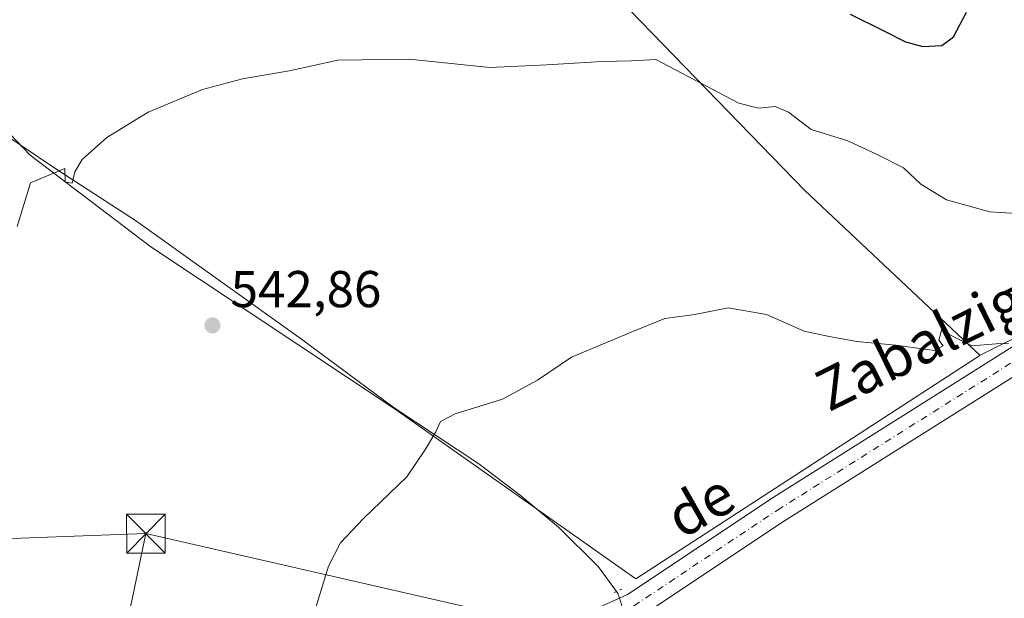
# Model space of a CAD drawing. Units: metres. Extents: x 624795 to 628257, y 4713360 to 4715736.
# Drawn here: x 626448 to 626639, y 4713939 to 4714051 of the extents above; entities that cross this region are included whole.
import ezdxf
from ezdxf.enums import TextEntityAlignment as Align

# ---------------------------------------------------------------- set-up
doc = ezdxf.new("R2010")
doc.units = ezdxf.units.M
doc.header["$MEASUREMENT"] = 0
doc.linetypes.add('DGN Style 4', pattern=[2.6384748266838614, 1.318413404963828, -0.6592067024819142, 0.001648016756204785, -0.6592067024819142])
doc.linetypes.add('DGN Style 5', pattern=[1.1536117293433497, 0.4944050268614355, -0.6592067024819142])
for name, color, linetype, lineweight in [('Corriente natural lineal', 142, 'Continuous', 13), ('Corriente natural lineal oculto', 9, 'DGN Style 4', 13), ('Cultivos herbáceos CxS', 92, 'Continuous', 0), ('Curva de nivel maestra', 30, 'Continuous', 30), ('Curva de nivel normal', 30, 'Continuous', 0), ('Estanque Cxs', 5, 'Continuous', 0), ('Matorral CxS', 135, 'Continuous', 0), ('Núcleo urbano CxS', 7, 'Continuous', 0), ('Pista no pavimentada Cxs', 111, 'Continuous', 0), ('Pista no pavimentada eje', 91, 'DGN Style 4', 0), ('Puente lineal', 2, 'DGN Style 5', 0), ('Punto de cota en terreno', 7, 'Continuous', 0), ('Rótulo de punto de cota en terreno', 7, 'Continuous', 0), ('Tendido', 6, 'Continuous', 0), ('Texto cartográfico', 7, 'Continuous', 0), ('Torre de tendido puntual', 7, 'Continuous', 0)]:
    doc.layers.add(name, color=color, linetype=linetype, lineweight=lineweight)
doc.styles.add('Style-Arial', font='txt')

# ---------------------------------------------------------------- blocks, each defined once
blk = doc.blocks.new('*U15')
at = {"layer": 'Cultivos herbáceos CxS', "color": 92, "linetype": 'Continuous', "lineweight": 0}
blk.add_polyline3d([(626412.7670999998, 4714059.185000001, 549.6324000000022), (626423.9830999998, 4714048.9036, 548.6731), (626438.4705999997, 4714037.219900001, 547.0225000000064), (626450.1539000003, 4714025.0691, 546.2608000000037), (626473.4751000004, 4714007.359300001, 544.0325000000012), (626520.7629000006, 4713975.9517, 540.6744999999937), (626567.3449999997, 4713943.1325, 537.9590000000027), (626633.8822, 4713986.317500001, 540.261400000003), (626633.8943999996, 4713986.394900001, 540.2687000000005), (626633.9392999997, 4713986.352700001, 540.2667999999976), (626657.1875, 4713997.8861, 541.9860000000045)], dxfattribs=at)
blk = doc.blocks.new('5PATER')
at = {"layer": 'Núcleo urbano CxS', "linetype": 'Continuous', "lineweight": 0}
h = blk.add_hatch(color=51, dxfattribs=at)
edge = h.paths.add_edge_path()
edge.add_ellipse((0, 0), major_axis=(-0.1095731443231308, -0.1110710700762829), ratio=0.9994222409660322, start_angle=0, end_angle=360)
blk = doc.blocks.new('5TTEND')
at = {"layer": 'Estanque Cxs', "color": 7, "linetype": 'Continuous', "lineweight": 0}
for p, q in [((-0.375, 0.3754), (0.375, -0.3746)), ((0.3720000000000001, 0.3784000000000001), (-0.3720000000000001, -0.3776))]:
    blk.add_line(p, q, dxfattribs=at)
at = {"layer": 'Estanque Cxs', "color": 7, "linetype": 'Continuous', "lineweight": 0, "flags": 128}
blk.add_lwpolyline([(-0.375, -0.3746), (0.375, -0.3746), (0.375, 0.3754), (-0.375, 0.3754), (-0.3720000000000001, -0.3776)], dxfattribs=at)

msp = doc.modelspace()

# ---------------------------------------------------------------- linework, layer by layer
at = {"layer": 'Corriente natural lineal', "color": 142, "linetype": 'Continuous', "lineweight": 13}
msp.add_polyline3d([(626413.5500999996, 4714057.840100001, 549.4991000000009), (626426.9501, 4714044.5601, 548.2332000000024), (626440.6700999998, 4714032.120100001, 546.8675999999978), (626455.4901000002, 4714022.130100001, 545.6015000000043), (626470.5701000001, 4714012.4301, 544.4011000000028), (626502.6801000005, 4713989.450099999, 542.1815999999963), (626520.6001000004, 4713976.210100001, 540.6919999999955), (626536.9901000002, 4713965.370100001, 539.7167999999947), (626545.0401, 4713959.2601, 539.1956999999966), (626552.3601000002, 4713953.120100001, 538.9532000000036), (626560.0701000001, 4713945.470100001, 538.7675000000017), (626563.5917999997, 4713940.663600001, 538.1769999999962)], dxfattribs=at)
at = {"layer": 'Corriente natural lineal oculto', "color": 9, "linetype": 'DGN Style 4', "lineweight": 13}
msp.add_polyline3d([(626563.5917999997, 4713940.663600001, 538.1769999999962), (626563.8800999997, 4713940.270099999, 538.1071999999986), (626564.1501000002, 4713939.380100001, 537.993100000007), (626564.3558999998, 4713938.6939, 537.9141999999993), (626565.1881999997, 4713935.9179, 537.7768999999971), (626566.0000999998, 4713933.210100001, 537.7045999999973), (626566.2333000004, 4713932.444, 537.6707000000024)], dxfattribs=at)
at = {"layer": 'Cultivos herbáceos CxS', "color": 92, "linetype": 'Continuous', "lineweight": 0}
for points in [[(626373.8788000002, 4714179.2424, 566.040599999993), (626373.8150000004, 4714179.213400001, 566.0252999999939), (626367.9040999999, 4714166.205900001, 563.3916999999929), (626365.0998999998, 4714158.728499999, 562.275999999998), (626362.7630000003, 4714148.9144, 561.1530000000057), (626365.0993999997, 4714130.688200001, 558.710500000001), (626368.8378999997, 4714119.004699999, 557.1647999999988), (626375.8477999996, 4714107.3212, 555.4486000000034), (626383.7926000003, 4714096.105000001, 553.9072000000015), (626403.8880000003, 4714080.215299999, 551.8285000000033), (626406.2244999995, 4714071.335899999, 550.7963000000018), (626407.6264000004, 4714065.260500001, 550.2339999999967), (626412.7670999998, 4714059.185000001, 549.6324000000022), (626423.9830999998, 4714048.9036, 548.6731), (626438.4705999997, 4714037.219900001, 547.0225000000064), (626450.1539000003, 4714025.0691, 546.2608000000037), (626473.4751000004, 4714007.359300001, 544.0325000000012), (626520.7629000006, 4713975.9517, 540.6744999999937), (626567.3449999997, 4713943.1325, 537.9590000000027), (626633.8822, 4713986.317500001, 540.261400000003), (626633.8943999996, 4713986.394900001, 540.2687000000005)], [(626373.8788000002, 4714179.2424, 566.040599999993), (626373.8150000004, 4714179.213400001, 566.0252999999939), (626367.9040999999, 4714166.205900001, 563.3916999999929), (626365.0998999998, 4714158.728499999, 562.275999999998), (626362.7630000003, 4714148.9144, 561.1530000000057), (626365.0993999997, 4714130.688200001, 558.710500000001), (626368.8378999997, 4714119.004699999, 557.1647999999988), (626375.8477999996, 4714107.3212, 555.4486000000034), (626383.7926000003, 4714096.105000001, 553.9072000000015), (626403.8880000003, 4714080.215299999, 551.8285000000033), (626406.2244999995, 4714071.335899999, 550.7963000000018), (626407.6264000004, 4714065.260500001, 550.2339999999967), (626412.7670999998, 4714059.185000001, 549.6324000000022), (626423.9830999998, 4714048.9036, 548.6731), (626438.4705999997, 4714037.219900001, 547.0225000000064), (626450.1539000003, 4714025.0691, 546.2608000000037), (626473.4751000004, 4714007.359300001, 544.0325000000012), (626520.7629000006, 4713975.9517, 540.6744999999937), (626567.3449999997, 4713943.1325, 537.9590000000027), (626633.8822, 4713986.317500001, 540.261400000003), (626633.8943999996, 4713986.394900001, 540.2687000000005)], [(626373.8788000002, 4714179.2424, 566.040599999993), (626393.0619999999, 4714162.901500001, 564.2967000000062), (626397.3916999997, 4714147.1807, 561.0834999999934), (626410.4232999999, 4714132.853900001, 559.2638000000006), (626422.0541000003, 4714124.2169, 557.9735999999976), (626423.5497000003, 4714124.1107, 558.062699999995), (626442.4181000004, 4714122.7719, 557.6275000000023), (626465.2921000002, 4714122.6545, 558.3064000000013), (626475.4809999998, 4714121.614700001, 558.0114999999934), (626483.0390999997, 4714116.087300001, 556.4805999999953), (626489.0521000001, 4714115.8181, 556.8304000000062), (626505.4826999997, 4714111.1237, 555.9324999999953), (626516.2127, 4714101.7349, 553.7185000000027), (626531.3016999997, 4714086.980900001, 551.858699999997), (626557.7912999997, 4714061.8321, 547.6931000000042), (626600.0406999999, 4714018.240900001, 543.1064999999944), (626633.8943999996, 4713986.394900001, 540.2687000000005)], [(626557.7912999997, 4714061.8321, 547.6931000000042), (626600.0406999999, 4714018.240900001, 543.1064999999944), (626633.8943999996, 4713986.394900001, 540.2687000000005), (626633.8822, 4713986.317500001, 540.261400000003), (626567.3449999997, 4713943.1325, 537.9590000000027), (626520.7629000006, 4713975.9517, 540.6744999999937), (626473.4751000004, 4714007.359300001, 544.0325000000012), (626450.1539000003, 4714025.0691, 546.2608000000037), (626438.4705999997, 4714037.219900001, 547.0225000000064), (626423.9830999998, 4714048.9036, 548.6731), (626412.7670999998, 4714059.185000001, 549.6324000000022)], [(626633.8943999996, 4713986.394900001, 540.2687000000005), (626633.9392999997, 4713986.352700001, 540.2667999999976), (626657.1875, 4713997.8861, 541.9860000000045), (626666.7559000002, 4713998.293299999, 542.8798999999999), (626667.3843, 4713998.3201, 542.9429999999993), (626681.1993000006, 4713998.908299999, 545.5967999999993), (626694.9939000001, 4713980.506300001, 545.736699999994), (626698.5698999995, 4713970.282500001, 545.0825999999943)]]:
    msp.add_polyline3d(points, dxfattribs=at)
at = {"layer": 'Curva de nivel maestra', "color": 30, "linetype": 'Continuous', "lineweight": 30, "elevation": 550, "flags": 128}
msp.add_lwpolyline([(626608.7999999998, 4714052.3101), (626615.2999999998, 4714049.140100001), (626619.4800000006, 4714047.0001), (626622.8899999997, 4714046.0701), (626626.5499999998, 4714046.270099999), (626628.8200000003, 4714047.960100001), (626631.2999999998, 4714052.700099999)], dxfattribs=at)
at = {"layer": 'Curva de nivel normal', "color": 30, "linetype": 'Continuous', "lineweight": 0, "flags": 128}
for points, elevation in [([(626447.6299999999, 4714011.2601), (626450.25, 4714019.7401), (626456.8600000005, 4714022.460100001), (626456.9199999999, 4714019.8301), (626458.2699999996, 4714019.620100001), (626458.8099999997, 4714021.8301), (626460.1900000004, 4714024.200099999), (626465, 4714028.5101), (626472.9900000002, 4714033.380100001), (626483.5099999999, 4714037.7401), (626491.2400000002, 4714039.8201), (626500.25, 4714041.360099999), (626509.6900000004, 4714043.420100001), (626523.5, 4714043.600099999), (626539.1200000001, 4714042.0001), (626550.1100000005, 4714042.540100001), (626560.7999999998, 4714043.1801), (626566.5, 4714043.3201), (626571.2000000002, 4714043.5801), (626587.2400000002, 4714035.1501), (626591.0700000003, 4714034.1801), (626594.2699999996, 4714034.460100001), (626596.8899999997, 4714033.4101), (626601.2800000003, 4714030.030099999), (626608.3499999996, 4714027.8301), (626614.04, 4714025.220100001), (626619.1100000005, 4714022.620100001), (626622.4600000001, 4714019.420100001), (626627.4400000004, 4714016.390100001), (626635.79, 4714014.0801), (626643.1200000001, 4714013.640100001)], 545), ([(626504.1299999999, 4713933.370100001), (626507.8499999996, 4713945.5701), (626510.2000000002, 4713950.0801), (626514.6200000001, 4713954.7501), (626523.0300000003, 4713962.860099999), (626526.6399999997, 4713968.190099999), (626528.6600000003, 4713971.530099999), (626529.5700000003, 4713973.5701), (626532.3799999999, 4713975.020099999), (626541.5700000003, 4713977.850099999), (626548.3399999999, 4713981.540100001), (626554.9000000004, 4713985.960100001), (626566.4100000003, 4713990.8301), (626572.9400000004, 4713993.470100001), (626578.7199999997, 4713994.2401), (626585.2000000002, 4713995.550100001), (626592.6299999999, 4713994.220100001), (626599.8899999997, 4713991.030099999), (626604.7400000002, 4713990.0001), (626610.0800000001, 4713989.020099999), (626617.6100000005, 4713988.290100001), (626625.1200000001, 4713987.290100001), (626626.7999999998, 4713988.1501), (626625.9800000006, 4713989.280099999), (626626.5999999996, 4713991.6801), (626628.0899999999, 4713990.3101), (626632.3300000001, 4713988.190099999), (626637.0599999997, 4713988.590100001), (626639.4400000004, 4713988.640100001)], 540)]:
    msp.add_lwpolyline(points, dxfattribs=dict(at, elevation=elevation))
at = {"layer": 'Matorral CxS', "color": 135, "linetype": 'Continuous', "lineweight": 0}
for points in [[(626373.8788000002, 4714179.2424, 566.040599999993), (626393.0619999999, 4714162.901500001, 564.2967000000062), (626397.3916999997, 4714147.1807, 561.0834999999934), (626410.4232999999, 4714132.853900001, 559.2638000000006), (626422.0541000003, 4714124.2169, 557.9735999999976), (626423.5497000003, 4714124.1107, 558.062699999995), (626442.4181000004, 4714122.7719, 557.6275000000023), (626465.2921000002, 4714122.6545, 558.3064000000013), (626475.4809999998, 4714121.614700001, 558.0114999999934), (626483.0390999997, 4714116.087300001, 556.4805999999953), (626489.0521000001, 4714115.8181, 556.8304000000062), (626505.4826999997, 4714111.1237, 555.9324999999953), (626516.2127, 4714101.7349, 553.7185000000027), (626531.3016999997, 4714086.980900001, 551.858699999997), (626557.7912999997, 4714061.8321, 547.6931000000042), (626600.0406999999, 4714018.240900001, 543.1064999999944), (626633.8943999996, 4713986.394900001, 540.2687000000005)], [(626715.5943, 4714067.299500001, 564.5627999999997), (626740.9511000002, 4714044.1807, 557.2434999999969), (626730.5055000001, 4714013.889900001, 561.8337999999932), (626740.6319000004, 4713989.5123, 564.5736999999936), (626740.3828999996, 4713989.5899, 564.467499999999), (626725.6990999999, 4713994.179099999, 557.1637000000047), (626713.5669, 4713986.712300001, 551.939400000003), (626698.5698999995, 4713970.282500001, 545.0825999999943), (626694.9939000001, 4713980.506300001, 545.736699999994), (626681.1993000006, 4713998.908299999, 545.5967999999993), (626667.3843, 4713998.3201, 542.9429999999993), (626666.7559000002, 4713998.293299999, 542.8798999999999), (626657.1875, 4713997.8861, 541.9860000000045), (626633.9392999997, 4713986.352700001, 540.2667999999976), (626633.8943999996, 4713986.394900001, 540.2687000000005), (626600.0406999999, 4714018.240900001, 543.1064999999944), (626557.7912999997, 4714061.8321, 547.6931000000042)], [(626633.8943999996, 4713986.394900001, 540.2687000000005), (626633.9392999997, 4713986.352700001, 540.2667999999976), (626657.1875, 4713997.8861, 541.9860000000045), (626666.7559000002, 4713998.293299999, 542.8798999999999), (626667.3843, 4713998.3201, 542.9429999999993), (626681.1993000006, 4713998.908299999, 545.5967999999993), (626694.9939000001, 4713980.506300001, 545.736699999994), (626698.5698999995, 4713970.282500001, 545.0825999999943)]]:
    msp.add_polyline3d(points, dxfattribs=at)
at = {"layer": 'Pista no pavimentada Cxs', "color": 111, "linetype": 'Continuous', "lineweight": 0}
for points in [[(626755.2785, 4714059.970699999, 558.8509000000049), (626736.7576000001, 4714040.656099999, 556.6554999999935), (626736.7043000003, 4714040.6022, 556.650999999998), (626722.4167999999, 4714026.5792, 553.3852999999945), (626722.2725999998, 4714026.4483, 553.3821000000025), (626721.9128999999, 4714026.196799999, 553.3503000000055), (626707.6227000002, 4714017.9932, 549.9661000000051), (626707.3394999999, 4714017.853599999, 549.896900000007), (626691.5634000005, 4714011.280200001, 547.4141999999993), (626672.9272999996, 4714001.568399999, 544.0654999999971), (626648.1442, 4713987.067700001, 540.8931000000011), (626596.0832000002, 4713954.2983, 538.0746000000072), (626568.3289999999, 4713935.795600001, 537.6141999999963), (626568.1923000002, 4713935.7106, 537.610400000005), (626567.9716999996, 4713935.5975, 537.6074999999983), (626553.9084000001, 4713929.243000001, 538.0578999999998)], [(626425.5049000002, 4713839.452600001, 546.9576999999991), (626430.3793000003, 4713853.709799999, 546.9661999999954), (626430.4155000001, 4713853.806399999, 546.9612000000052), (626435.0197000002, 4713865.3169, 546.1150999999954), (626435.1519999999, 4713865.596100001, 546.0921999999991), (626440.4258000003, 4713875.1544, 545.275999999998), (626440.6876999997, 4713875.532600001, 545.2353000000003), (626440.8589000005, 4713875.7169, 545.2114000000003), (626453.2795000002, 4713887.808599999, 543.6708999999975), (626453.4164000005, 4713887.932399999, 543.6530999999959), (626453.6845000006, 4713888.128599999, 543.6223999999929), (626464.5323999999, 4713895.0078, 542.5869999999995), (626464.6212999999, 4713895.061600001, 542.5792999999976), (626464.8416999998, 4713895.174699999, 542.5619000000006), (626492.3760000002, 4713907.617799999, 540.6437000000005), (626530.2115000002, 4713924.0222, 538.9658000000054), (626565.7260999996, 4713940.069499999, 537.8889000000054), (626593.3370000003, 4713958.476700001, 538.3122000000003), (626593.392, 4713958.512399999, 538.3150000000023), (626645.5149999997, 4713991.320800001, 541.0234000000055)], [(626440.8589000005, 4713875.7169, 545.2114000000003), (626453.2795000002, 4713887.808599999, 543.6708999999975), (626453.4164000005, 4713887.932399999, 543.6530999999959), (626453.6845000006, 4713888.128599999, 543.6223999999929), (626464.5323999999, 4713895.0078, 542.5869999999995), (626464.6212999999, 4713895.061600001, 542.5792999999976), (626464.8416999998, 4713895.174699999, 542.5619000000006), (626492.3760000002, 4713907.617799999, 540.6437000000005), (626530.2115000002, 4713924.0222, 538.9658000000054), (626565.7260999996, 4713940.069499999, 537.8889000000054), (626593.3370000003, 4713958.476700001, 538.3122000000003), (626593.392, 4713958.512399999, 538.3150000000023), (626645.5149999997, 4713991.320800001, 541.0234000000055)], [(626648.1442, 4713987.067700001, 540.8931000000011), (626596.0832000002, 4713954.2983, 538.0746000000072), (626568.3289999999, 4713935.795600001, 537.6141999999963), (626568.1923000002, 4713935.7106, 537.610400000005), (626567.9716999996, 4713935.5975, 537.6074999999983), (626553.9084000001, 4713929.243000001, 538.0578999999998), (626549.2122999999, 4713927.121099999, 538.1965000000055), (626532.2353999997, 4713919.450099999, 538.8286999999982), (626494.4001000002, 4713903.045800001, 540.681500000006), (626467.0614, 4713890.6909, 542.7130999999936), (626456.5813999996, 4713884.045, 543.620299999995), (626444.6124999998, 4713872.393100001, 545.1616999999969)]]:
    msp.add_polyline3d(points, dxfattribs=at)
at = {"layer": 'Pista no pavimentada eje', "color": 91, "linetype": 'DGN Style 4', "lineweight": 0}
msp.add_polyline3d([(626551.1312999995, 4713930.7315, 538.146900000007), (626566.9423000002, 4713937.875700001, 537.8347999999969), (626594.7237, 4713956.396600001, 538.2333000000071), (626646.8466999996, 4713989.205, 540.9695000000065), (626671.7176000001, 4714003.757099999, 543.9560000000056), (626690.5029999996, 4714013.546700001, 547.0062000000034), (626706.3779999996, 4714020.1613, 549.8974000000017), (626720.6656, 4714028.363399999, 552.9891000000061), (626734.9530999997, 4714042.386399999, 556.3659000000043), (626753.4740000004, 4714061.700999999, 558.631899999993), (626758.7922, 4714068.0164, 558.8252999999969)], dxfattribs=at)
at = {"layer": 'Puente lineal', "color": 2, "linetype": 'DGN Style 5', "lineweight": 0, "extrusion": (0.01036929909833152, 0.004574611063379255, 0.9999357732223747), "elevation": 28599.39264759689, "flags": 128}
msp.add_lwpolyline([(626523.8830637892, 4713858.96047973), (626525.7963066882, 4713859.80448856)], dxfattribs=at)
at = {"layer": 'Tendido', "color": 6, "linetype": 'Continuous', "lineweight": 0, "extrusion": (0.008714901487879567, 0.04169137353148001, 0.9990925281800055), "elevation": 202534.825685813, "flags": 128}
msp.add_lwpolyline([(351309.002802485, -4738076.806625922), (351309.0028024851, -4737928.977745276)], dxfattribs=at)
at = {"layer": 'Tendido', "color": 6, "linetype": 'Continuous', "lineweight": 0}
for points in [[(624827.2882000003, 4713890.706499999, 565.7551999999996), (624845.7926000003, 4713894.854800001, 567.0118999999977), (624946.5314999997, 4713898.0448, 561.0947000000015), (625102.9485999999, 4713903.8937, 560.5212999999932), (625205.6162, 4713906.948200001, 560.001900000003), (625366.9108999996, 4713912.9702, 554.8365000000049), (625506.8575999998, 4713917.3926, 546.4804000000004), (625690.9819999998, 4713923.731699999, 548.7315999999992), (625848.0349000003, 4713929.1402, 570.0800000000017), (625972.2388000004, 4713934.1886, 571.9612999999954), (626182.1699999999, 4713941.130000001, 576.4842000000062), (626318.5703999996, 4713946.1655, 575.4823999999935), (626472.5499999998, 4713951.850000001, 544.5458999999975)], [(626472.5499999998, 4713951.850000001, 544.5458999999975), (626634.2000000002, 4713914.869999999, 534.9667999999947), (626814.3767999997, 4713874.506300001, 567.2084000000032), (626930.0999999996, 4713848.41, 554.7115000000049), (627093.3427999998, 4713811.757300001, 533.2464000000036), (627213.9866000004, 4713784.669299999, 534.6821000000054), (627386.5647, 4713745.920600001, 532.8896999999997), (627536.0329, 4713712.8825, 529.3277999999991), (627753.3894999997, 4713664.770600001, 556.5170999999973), (627863.4194, 4713631.1677, 557.671100000007), (628063.4023000002, 4713570.431500001, 539.8653000000049), (628249.1032999996, 4713514.432, 488.7883000000002), (628255.5127999998, 4713512.5044, 486.522299999997)]]:
    msp.add_polyline3d(points, dxfattribs=at)

# ---------------------------------------------------------------- block references
at = {"layer": 'Cultivos herbáceos CxS', "color": 92, "linetype": 'Continuous', "lineweight": 0}
msp.add_blockref('*U15', (0, 0), dxfattribs=at)
at = {"layer": 'Punto de cota en terreno', "color": 7, "linetype": 'Continuous', "lineweight": 0, "xscale": 10, "yscale": 10, "zscale": 10}
msp.add_blockref('5PATER', (626485.4199999999, 4713992.130000001, 542.8600000000006), dxfattribs=at)
at = {"layer": 'Torre de tendido puntual', "color": 7, "linetype": 'Continuous', "lineweight": 0, "xscale": 10, "yscale": 10, "zscale": 10}
msp.add_blockref('5TTEND', (626472.5499999998, 4713951.850000001, 544.5458999999975), dxfattribs=at)

# ---------------------------------------------------------------- texts
at = {"layer": 'Rótulo de punto de cota en terreno', "color": 7, "linetype": 'Continuous', "lineweight": 0, "style": 'Style-Arial'}
msp.add_text('542,86', height=7.000000000000002, dxfattribs=at).set_placement((626488.9478000002, 4713995.6578))
at = {"layer": 'Texto cartográfico', "color": 7, "linetype": 'Continuous', "lineweight": 0, "style": 'Style-Arial'}
for s, rotation, p in [('Zabalzigar', 26.44974227634984, (626626.8257293919, 4713990.779216622)), ('de', 29.69015892203981, (626579.8082537825, 4713957.34983192))]:
    msp.add_text(s, height=8, rotation=rotation, dxfattribs=at).set_placement(p, align=Align.MIDDLE_CENTER)

doc.saveas('drawing.dxf')
